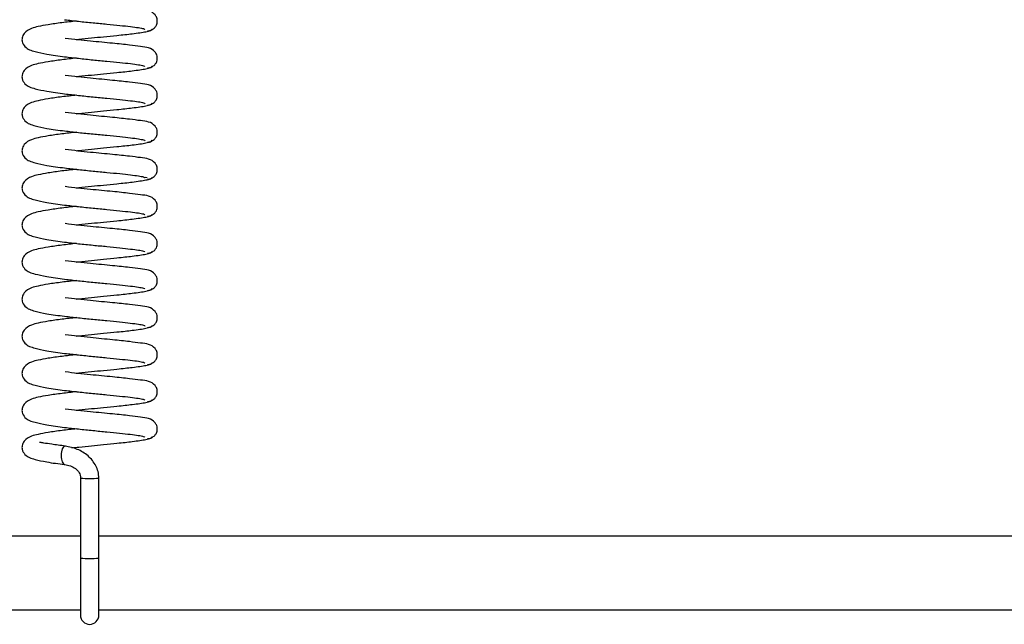
# Model space of a CAD drawing. Units: millimetres. Extents: x 0 to 297, y 0 to 200.
# Drawn here: x 43 to 44, y 100 to 100 of the extents above; entities that cross this region are included whole.
import ezdxf

# ---------------------------------------------------------------- set-up
doc = ezdxf.new("R2010")
doc.units = ezdxf.units.MM

msp = doc.modelspace()

# ---------------------------------------------------------------- linework, layer by layer
at = {"color": 7, "linetype": 'Continuous', "lineweight": 25}
for p, q in [((43.1243, 100.332), (43.1222, 100.3322)), ((43.0566, 100.0267), (43.0566, 99.9455)), ((43.0753, 99.9455), (43.0753, 100.0267)), ((43.0566, 99.9678), (38.4503, 99.9678)), ((44.1202, 99.9678), (43.0753, 99.9678)), ((43.0566, 99.9455), (43.0566, 99.8875)), ((43.0753, 99.8875), (43.0753, 99.9455)), ((38.4503, 99.8928), (43.0566, 99.8928)), ((43.0753, 99.8928), (44.1202, 99.8928))]:
    msp.add_line(p, q, dxfattribs=at)
at = {"color": 7, "linetype": 'Continuous', "lineweight": 25, "flags": 128}
msp.add_lwpolyline([(43.0414, 100.0592), (43.0408, 100.0592), (43.04, 100.059), (43.0393, 100.0584), (43.038, 100.0564), (43.0372, 100.0533), (43.037, 100.0516), (43.0369, 100.0497), (43.037, 100.0478), (43.0372, 100.046), (43.038, 100.0431), (43.0393, 100.0412), (43.04, 100.0407), (43.0408, 100.0405), (43.0408, 100.0405)], dxfattribs=at)
at = {"color": 7, "linetype": 'Continuous', "lineweight": 25}
for centre, radius, start, end in [((43.0659, 100.1571), 0.1307, 265.8874, 274.1128), ((43.0659, 100.0758), 0.1307, 265.8873, 274.1127), ((43.0659, 99.8875), 0.00937, 180, 0)]:
    msp.add_arc(centre, radius, start, end, dxfattribs=at)
for points, knots in [([(43.1247, 100.4812), (43.1255, 100.4812), (43.127, 100.4814), (43.1295, 100.4824), (43.132, 100.4842), (43.1337, 100.4867), (43.1346, 100.4894), (43.1348, 100.4919), (43.1341, 100.495), (43.1294, 100.5019), (43.1208, 100.5024), (43.1061, 100.5045), (43.0887, 100.5063), (43.0701, 100.5081), (43.0536, 100.5098), (43.0454, 100.5108), (43.0412, 100.5113)], [0, 0, 0, 0, 0.016013, 0.031578, 0.059524, 0.083099, 0.102766, 0.133566, 0.159396, 0.196013, 0.40409, 0.518299, 0.656736, 0.816005, 0.905328, 1, 1, 1, 1]), ([(43.0527, 100.4912), (43.0476, 100.4906), (43.037, 100.4894), (43.0239, 100.4876), (43.0135, 100.4856), (43.007, 100.484), (42.9997, 100.4801), (42.9971, 100.4741), (42.9971, 100.4696), (43.0013, 100.4627), (43.0087, 100.4605), (43.0228, 100.4572), (43.0343, 100.4557), (43.0405, 100.4549)], [0, 0, 0, 0, 0.096946, 0.201249, 0.292726, 0.373304, 0.460996, 0.511085, 0.553719, 0.621854, 0.764404, 0.871589, 1, 1, 1, 1]), ([(43.0405, 100.4925), (43.0452, 100.492), (43.0545, 100.4909), (43.0693, 100.4894), (43.0837, 100.4881), (43.0967, 100.4867), (43.1077, 100.4856), (43.1159, 100.4845), (43.1212, 100.4834), (43.1218, 100.4829), (43.1221, 100.4826)], [0, 0, 0, 0, 0.129014, 0.257466, 0.383256, 0.509814, 0.634649, 0.757696, 0.880867, 1, 1, 1, 1]), ([(43.0521, 100.4723), (43.053, 100.4724), (43.058, 100.473), (43.0676, 100.474), (43.0807, 100.4753), (43.0952, 100.4767), (43.111, 100.4784), (43.1222, 100.48), (43.1283, 100.4816), (43.1291, 100.4825), (43.1294, 100.483)], [0, 0, 0, 0, 0.026684, 0.140767, 0.250644, 0.378494, 0.544903, 0.749448, 0.868788, 1, 1, 1, 1]), ([(43.1247, 100.4435), (43.1255, 100.4436), (43.127, 100.4437), (43.1295, 100.4447), (43.132, 100.4465), (43.1337, 100.449), (43.1346, 100.4517), (43.1348, 100.4542), (43.1341, 100.4573), (43.1294, 100.4642), (43.1208, 100.4648), (43.1061, 100.4669), (43.0887, 100.4686), (43.0701, 100.4704), (43.0536, 100.4721), (43.0454, 100.4731), (43.0412, 100.4736)], [0, 0, 0, 0, 0.01604, 0.031605, 0.059552, 0.083128, 0.102795, 0.133597, 0.159427, 0.196045, 0.404133, 0.518346, 0.65679, 0.816066, 0.905392, 1, 1, 1, 1]), ([(43.0527, 100.4535), (43.0476, 100.4529), (43.037, 100.4518), (43.0239, 100.4499), (43.0135, 100.4479), (43.007, 100.4464), (42.9997, 100.4424), (42.9971, 100.4364), (42.9971, 100.4319), (43.0013, 100.425), (43.0087, 100.4228), (43.0228, 100.4195), (43.0343, 100.418), (43.0405, 100.4172)], [0, 0, 0, 0, 0.096884, 0.201188, 0.292664, 0.373242, 0.460936, 0.511024, 0.553657, 0.621792, 0.764343, 0.871527, 1, 1, 1, 1]), ([(43.0405, 100.4549), (43.0452, 100.4543), (43.0545, 100.4533), (43.0693, 100.4517), (43.0836, 100.4504), (43.0967, 100.4491), (43.1077, 100.4479), (43.1159, 100.4468), (43.1211, 100.4458), (43.1218, 100.4452), (43.1221, 100.4449)], [0, 0, 0, 0, 0.1289272, 0.2573801, 0.383171, 0.5097293, 0.6345666, 0.7576128, 0.8807848, 1, 1, 1, 1]), ([(43.0521, 100.4347), (43.053, 100.4348), (43.058, 100.4354), (43.0676, 100.4363), (43.0807, 100.4376), (43.0952, 100.439), (43.111, 100.4407), (43.1222, 100.4424), (43.1283, 100.444), (43.1291, 100.4449), (43.1294, 100.4453)], [0, 0, 0, 0, 0.026772, 0.140857, 0.250734, 0.378584, 0.544995, 0.74954, 0.868881, 1, 1, 1, 1]), ([(43.1247, 100.4058), (43.1255, 100.4059), (43.127, 100.406), (43.1295, 100.407), (43.132, 100.4089), (43.1337, 100.4113), (43.1346, 100.414), (43.1348, 100.4165), (43.1341, 100.4196), (43.1294, 100.4265), (43.1208, 100.4271), (43.1061, 100.4292), (43.0887, 100.431), (43.0701, 100.4327), (43.0536, 100.4345), (43.0454, 100.4354), (43.0412, 100.4359)], [0, 0, 0, 0, 0.0160661, 0.0316318, 0.0595804, 0.0831575, 0.1028252, 0.1336276, 0.1594587, 0.1960779, 0.4041757, 0.5183928, 0.6568436, 0.8161259, 0.9054564, 1, 1, 1, 1]), ([(43.0527, 100.4158), (43.0476, 100.4153), (43.037, 100.4141), (43.0239, 100.4123), (43.0135, 100.4102), (43.007, 100.4087), (42.9997, 100.4047), (42.9971, 100.3988), (42.9971, 100.3943), (43.0013, 100.3873), (43.0087, 100.3852), (43.0228, 100.3818), (43.0343, 100.3803), (43.0405, 100.3795)], [0, 0, 0, 0, 0.096822, 0.201127, 0.292602, 0.37318, 0.460875, 0.510962, 0.553596, 0.62173, 0.764282, 0.871464, 1, 1, 1, 1]), ([(43.0405, 100.4172), (43.0452, 100.4167), (43.0545, 100.4156), (43.0693, 100.4141), (43.0836, 100.4127), (43.0967, 100.4114), (43.1077, 100.4102), (43.1159, 100.4092), (43.1211, 100.4081), (43.1218, 100.4075), (43.1221, 100.4072)], [0, 0, 0, 0, 0.12884, 0.257294, 0.383086, 0.509644, 0.634484, 0.757529, 0.880702, 1, 1, 1, 1]), ([(43.0521, 100.397), (43.053, 100.3971), (43.058, 100.3977), (43.0676, 100.3986), (43.0807, 100.4), (43.0952, 100.4013), (43.111, 100.4031), (43.1222, 100.4047), (43.1283, 100.4063), (43.1291, 100.4072), (43.1294, 100.4077)], [0, 0, 0, 0, 0.026859, 0.140947, 0.250825, 0.378674, 0.545087, 0.749631, 0.868974, 1, 1, 1, 1]), ([(43.1247, 100.3682), (43.1255, 100.3682), (43.127, 100.3684), (43.1295, 100.3694), (43.132, 100.3712), (43.1337, 100.3737), (43.1346, 100.3764), (43.1348, 100.3789), (43.1341, 100.382), (43.1294, 100.3888), (43.1208, 100.3894), (43.1061, 100.3915), (43.0887, 100.3933), (43.07, 100.3951), (43.0536, 100.3968), (43.0454, 100.3978), (43.0412, 100.3983)], [0, 0, 0, 0, 0.016093, 0.031659, 0.059609, 0.083187, 0.102855, 0.133659, 0.159491, 0.196111, 0.404219, 0.51844, 0.656897, 0.816186, 0.905521, 1, 1, 1, 1]), ([(43.0527, 100.3782), (43.0476, 100.3776), (43.037, 100.3764), (43.0239, 100.3746), (43.0135, 100.3726), (43.007, 100.371), (42.9997, 100.3671), (42.9971, 100.3611), (42.9971, 100.3566), (43.0013, 100.3497), (43.0087, 100.3475), (43.0228, 100.3442), (43.0343, 100.3427), (43.0405, 100.3419)], [0, 0, 0, 0, 0.096759, 0.201066, 0.29254, 0.373117, 0.460814, 0.510901, 0.553534, 0.621667, 0.764222, 0.871402, 1, 1, 1, 1]), ([(43.0405, 100.3795), (43.0452, 100.379), (43.0545, 100.3779), (43.0693, 100.3764), (43.0836, 100.3751), (43.0967, 100.3737), (43.1077, 100.3726), (43.1159, 100.3715), (43.1211, 100.3704), (43.1218, 100.3699), (43.1221, 100.3696)], [0, 0, 0, 0, 0.1287536, 0.2572089, 0.3830016, 0.5095593, 0.6344014, 0.7574457, 0.8806196, 1, 1, 1, 1]), ([(43.0521, 100.3593), (43.053, 100.3594), (43.058, 100.36), (43.0676, 100.361), (43.0807, 100.3623), (43.0952, 100.3637), (43.111, 100.3654), (43.1223, 100.367), (43.1283, 100.3686), (43.1291, 100.3695), (43.1294, 100.37)], [0, 0, 0, 0, 0.026947, 0.141038, 0.250915, 0.378763, 0.545179, 0.749723, 0.869068, 1, 1, 1, 1]), ([(43.1247, 100.3305), (43.1255, 100.3306), (43.127, 100.3307), (43.1295, 100.3317), (43.132, 100.3335), (43.1337, 100.336), (43.1346, 100.3387), (43.1348, 100.3412), (43.1341, 100.3443), (43.1294, 100.3512), (43.1208, 100.3518), (43.1061, 100.3539), (43.0887, 100.3556), (43.07, 100.3574), (43.0535, 100.3591), (43.0454, 100.3601), (43.0412, 100.3606)], [0, 0, 0, 0, 0.0161198, 0.0316868, 0.0596376, 0.0832165, 0.1028857, 0.13369, 0.1595227, 0.1961437, 0.4042619, 0.5184874, 0.6569513, 0.8162467, 0.9055851, 1, 1, 1, 1]), ([(43.0405, 100.3419), (43.0452, 100.3413), (43.0545, 100.3403), (43.0693, 100.3387), (43.0836, 100.3374), (43.0967, 100.3361), (43.1077, 100.3349), (43.1159, 100.3338), (43.1211, 100.3328), (43.1218, 100.3322), (43.1221, 100.3319)], [0, 0, 0, 0, 0.1286667, 0.2571233, 0.3829169, 0.5094744, 0.6343188, 0.7573622, 0.8805369, 1, 1, 1, 1]), ([(43.0527, 100.3405), (43.0476, 100.3399), (43.037, 100.3388), (43.0239, 100.3369), (43.0135, 100.3349), (43.007, 100.3334), (42.9997, 100.3294), (42.9971, 100.3234), (42.9971, 100.3189), (43.0013, 100.312), (43.0087, 100.3098), (43.0227, 100.3065), (43.0342, 100.305), (43.0405, 100.3042)], [0, 0, 0, 0, 0.096697, 0.201005, 0.292478, 0.373055, 0.460753, 0.51084, 0.553472, 0.621605, 0.764161, 0.87134, 1, 1, 1, 1]), ([(43.0521, 100.3217), (43.053, 100.3218), (43.058, 100.3223), (43.0676, 100.3233), (43.0807, 100.3246), (43.0952, 100.326), (43.111, 100.3277), (43.1223, 100.3294), (43.1283, 100.3309), (43.1291, 100.3318), (43.1294, 100.3323)], [0, 0, 0, 0, 0.027035, 0.141128, 0.251006, 0.378853, 0.545271, 0.749815, 0.869161, 1, 1, 1, 1]), ([(43.1247, 100.2928), (43.1255, 100.2929), (43.127, 100.293), (43.1295, 100.294), (43.132, 100.2959), (43.1337, 100.2983), (43.1346, 100.301), (43.1348, 100.3035), (43.1341, 100.3066), (43.1294, 100.3135), (43.1208, 100.3141), (43.1061, 100.3162), (43.0887, 100.318), (43.07, 100.3197), (43.0535, 100.3215), (43.0454, 100.3224), (43.0412, 100.3229)], [0, 0, 0, 0, 0.016147, 0.031715, 0.059667, 0.083246, 0.102916, 0.133722, 0.159555, 0.196177, 0.404305, 0.518535, 0.657005, 0.816307, 0.90565, 1, 1, 1, 1]), ([(43.0527, 100.3028), (43.0476, 100.3023), (43.037, 100.3011), (43.024, 100.2993), (43.0135, 100.2972), (43.007, 100.2957), (42.9997, 100.2917), (42.9971, 100.2858), (42.9971, 100.2813), (43.0013, 100.2743), (43.0087, 100.2722), (43.0227, 100.2688), (43.0342, 100.2673), (43.0405, 100.2665)], [0, 0, 0, 0, 0.096635, 0.200944, 0.292416, 0.372993, 0.460692, 0.510779, 0.55341, 0.621543, 0.7641, 0.871278, 1, 1, 1, 1]), ([(43.0405, 100.3042), (43.0452, 100.3037), (43.0544, 100.3026), (43.0693, 100.3011), (43.0836, 100.2997), (43.0967, 100.2984), (43.1077, 100.2972), (43.1159, 100.2962), (43.1211, 100.2951), (43.1218, 100.2945), (43.1221, 100.2942)], [0, 0, 0, 0, 0.12858, 0.257038, 0.382832, 0.509389, 0.634236, 0.757279, 0.880454, 1, 1, 1, 1]), ([(43.0521, 100.284), (43.053, 100.2841), (43.058, 100.2847), (43.0676, 100.2856), (43.0807, 100.287), (43.0952, 100.2883), (43.111, 100.2901), (43.1223, 100.2917), (43.1283, 100.2933), (43.1291, 100.2942), (43.1294, 100.2947)], [0, 0, 0, 0, 0.027123, 0.141218, 0.251096, 0.378943, 0.545363, 0.749907, 0.869254, 1, 1, 1, 1]), ([(43.1247, 100.2552), (43.1255, 100.2552), (43.127, 100.2554), (43.1295, 100.2564), (43.132, 100.2582), (43.1337, 100.2607), (43.1346, 100.2634), (43.1348, 100.2658), (43.1341, 100.2689), (43.1294, 100.2758), (43.1208, 100.2764), (43.106, 100.2785), (43.0887, 100.2803), (43.07, 100.2821), (43.0535, 100.2838), (43.0454, 100.2848), (43.0412, 100.2853)], [0, 0, 0, 0, 0.016175, 0.031743, 0.059696, 0.083277, 0.102947, 0.133753, 0.159588, 0.19621, 0.404349, 0.518583, 0.657059, 0.816368, 0.905714, 1, 1, 1, 1]), ([(43.0527, 100.2652), (43.0476, 100.2646), (43.037, 100.2634), (43.024, 100.2616), (43.0135, 100.2596), (43.007, 100.258), (42.9997, 100.2541), (42.9971, 100.2481), (42.9971, 100.2436), (43.0013, 100.2366), (43.0087, 100.2345), (43.0227, 100.2312), (43.0342, 100.2297), (43.0405, 100.2289)], [0, 0, 0, 0, 0.096573, 0.2008825, 0.2923541, 0.3729311, 0.4606308, 0.5107179, 0.5533485, 0.6214805, 0.7640394, 0.8712156, 1, 1, 1, 1]), ([(43.0405, 100.2665), (43.0452, 100.266), (43.0544, 100.2649), (43.0693, 100.2634), (43.0836, 100.2621), (43.0967, 100.2607), (43.1077, 100.2595), (43.1159, 100.2585), (43.1211, 100.2574), (43.1218, 100.2568), (43.1221, 100.2566)], [0, 0, 0, 0, 0.128493, 0.256952, 0.382747, 0.509304, 0.634154, 0.757195, 0.880372, 1, 1, 1, 1]), ([(43.0521, 100.2463), (43.053, 100.2464), (43.058, 100.247), (43.0676, 100.248), (43.0808, 100.2493), (43.0952, 100.2507), (43.111, 100.2524), (43.1223, 100.254), (43.1283, 100.2556), (43.1291, 100.2565), (43.1294, 100.257)], [0, 0, 0, 0, 0.027211, 0.141308, 0.251187, 0.379032, 0.545454, 0.749998, 0.869347, 1, 1, 1, 1]), ([(43.1247, 100.2175), (43.1255, 100.2176), (43.127, 100.2177), (43.1295, 100.2187), (43.132, 100.2205), (43.1337, 100.223), (43.1346, 100.2257), (43.1348, 100.2282), (43.1341, 100.2313), (43.1294, 100.2382), (43.1208, 100.2388), (43.106, 100.2409), (43.0887, 100.2426), (43.07, 100.2444), (43.0535, 100.2461), (43.0454, 100.2471), (43.0412, 100.2476)], [0, 0, 0, 0, 0.016202, 0.031771, 0.059725, 0.083307, 0.102978, 0.133785, 0.15962, 0.196244, 0.404392, 0.51863, 0.657113, 0.816428, 0.905778, 1, 1, 1, 1]), ([(43.0527, 100.2275), (43.0476, 100.2269), (43.0371, 100.2258), (43.024, 100.2239), (43.0135, 100.2219), (43.007, 100.2204), (42.9997, 100.2164), (42.9971, 100.2104), (42.9971, 100.2059), (43.0013, 100.199), (43.0087, 100.1968), (43.0227, 100.1935), (43.0342, 100.192), (43.0405, 100.1912)], [0, 0, 0, 0, 0.096511, 0.200821, 0.292292, 0.372869, 0.46057, 0.510657, 0.553287, 0.621418, 0.763979, 0.871153, 1, 1, 1, 1]), ([(43.0405, 100.2289), (43.0452, 100.2283), (43.0544, 100.2273), (43.0692, 100.2257), (43.0836, 100.2244), (43.0966, 100.2231), (43.1077, 100.2219), (43.1159, 100.2208), (43.1211, 100.2198), (43.1218, 100.2192), (43.1221, 100.2189)], [0, 0, 0, 0, 0.128406, 0.256867, 0.382663, 0.509219, 0.634071, 0.757112, 0.880289, 1, 1, 1, 1]), ([(43.0521, 100.2087), (43.053, 100.2088), (43.058, 100.2093), (43.0676, 100.2103), (43.0808, 100.2116), (43.0953, 100.213), (43.111, 100.2147), (43.1223, 100.2164), (43.1283, 100.2179), (43.1291, 100.2188), (43.1294, 100.2193)], [0, 0, 0, 0, 0.027298, 0.141398, 0.251277, 0.379122, 0.545546, 0.75009, 0.869441, 1, 1, 1, 1]), ([(43.1247, 100.1798), (43.1255, 100.1799), (43.127, 100.18), (43.1295, 100.181), (43.132, 100.1828), (43.1337, 100.1853), (43.1346, 100.188), (43.1348, 100.1905), (43.1341, 100.1936), (43.1294, 100.2005), (43.1208, 100.2011), (43.106, 100.2032), (43.0887, 100.205), (43.07, 100.2067), (43.0535, 100.2085), (43.0454, 100.2094), (43.0412, 100.2099)], [0, 0, 0, 0, 0.0162304, 0.0317999, 0.0597551, 0.0833376, 0.1030095, 0.1338178, 0.1596534, 0.196278, 0.4044362, 0.5186782, 0.6571677, 0.816489, 0.905843, 1, 1, 1, 1]), ([(43.0405, 100.1912), (43.0452, 100.1907), (43.0544, 100.1896), (43.0692, 100.1881), (43.0836, 100.1867), (43.0966, 100.1854), (43.1076, 100.1842), (43.1159, 100.1832), (43.1211, 100.1821), (43.1218, 100.1815), (43.1221, 100.1812)], [0, 0, 0, 0, 0.128319, 0.256781, 0.382578, 0.509134, 0.633988, 0.757028, 0.880206, 1, 1, 1, 1]), ([(43.0527, 100.1898), (43.0476, 100.1893), (43.0371, 100.1881), (43.024, 100.1863), (43.0135, 100.1842), (43.007, 100.1827), (42.9997, 100.1787), (42.9971, 100.1728), (42.9971, 100.1683), (43.0013, 100.1613), (43.0087, 100.1592), (43.0227, 100.1558), (43.0342, 100.1543), (43.0405, 100.1535)], [0, 0, 0, 0, 0.096449, 0.20076, 0.29223, 0.372807, 0.460509, 0.510596, 0.553225, 0.621356, 0.763918, 0.871091, 1, 1, 1, 1]), ([(43.0521, 100.171), (43.053, 100.1711), (43.058, 100.1717), (43.0677, 100.1726), (43.0808, 100.174), (43.0953, 100.1753), (43.111, 100.1771), (43.1223, 100.1787), (43.1283, 100.1803), (43.1291, 100.1812), (43.1294, 100.1816)], [0, 0, 0, 0, 0.027386, 0.141488, 0.251368, 0.379212, 0.545638, 0.750182, 0.869534, 1, 1, 1, 1]), ([(43.1247, 100.1421), (43.1255, 100.1422), (43.127, 100.1424), (43.1295, 100.1434), (43.132, 100.1452), (43.1337, 100.1476), (43.1346, 100.1504), (43.1348, 100.1528), (43.1341, 100.1559), (43.1294, 100.1628), (43.1208, 100.1634), (43.106, 100.1655), (43.0886, 100.1673), (43.07, 100.1691), (43.0535, 100.1708), (43.0454, 100.1718), (43.0412, 100.1722)], [0, 0, 0, 0, 0.0162588, 0.0318288, 0.0597851, 0.0833684, 0.103041, 0.1338503, 0.1596866, 0.1963121, 0.4044802, 0.5187263, 0.6572221, 0.8165497, 0.9059075, 1, 1, 1, 1]), ([(43.0527, 100.1522), (43.0476, 100.1516), (43.0371, 100.1504), (43.024, 100.1486), (43.0135, 100.1466), (43.007, 100.145), (42.9997, 100.1411), (42.9971, 100.1351), (42.9971, 100.1306), (43.0013, 100.1236), (43.0087, 100.1215), (43.0227, 100.1181), (43.0342, 100.1167), (43.0405, 100.1159)], [0, 0, 0, 0, 0.096387, 0.200699, 0.292168, 0.372745, 0.460448, 0.510535, 0.553163, 0.621294, 0.763857, 0.871029, 1, 1, 1, 1]), ([(43.0405, 100.1535), (43.0452, 100.153), (43.0544, 100.1519), (43.0692, 100.1504), (43.0836, 100.1491), (43.0966, 100.1477), (43.1076, 100.1465), (43.1159, 100.1455), (43.1211, 100.1444), (43.1218, 100.1438), (43.1221, 100.1436)], [0, 0, 0, 0, 0.128233, 0.256695, 0.382493, 0.50905, 0.633906, 0.756945, 0.880124, 1, 1, 1, 1]), ([(43.0521, 100.1333), (43.0531, 100.1334), (43.058, 100.134), (43.0677, 100.1349), (43.0808, 100.1363), (43.0953, 100.1377), (43.1111, 100.1394), (43.1223, 100.141), (43.1283, 100.1426), (43.1291, 100.1435), (43.1294, 100.144)], [0, 0, 0, 0, 0.027474, 0.141579, 0.251458, 0.379301, 0.54573, 0.750274, 0.869627, 1, 1, 1, 1]), ([(43.1247, 100.1045), (43.1255, 100.1046), (43.127, 100.1047), (43.1295, 100.1057), (43.132, 100.1075), (43.1337, 100.11), (43.1346, 100.1127), (43.1348, 100.1152), (43.1341, 100.1183), (43.1294, 100.1252), (43.1208, 100.1258), (43.106, 100.1279), (43.0886, 100.1296), (43.07, 100.1314), (43.0535, 100.1331), (43.0453, 100.1341), (43.0412, 100.1346)], [0, 0, 0, 0, 0.016287, 0.031858, 0.059815, 0.0834, 0.103073, 0.133883, 0.15972, 0.196346, 0.404524, 0.518774, 0.657276, 0.81661, 0.905972, 1, 1, 1, 1]), ([(43.0527, 100.1145), (43.0476, 100.1139), (43.0371, 100.1127), (43.024, 100.1109), (43.0135, 100.1089), (43.007, 100.1074), (42.9997, 100.1034), (42.9971, 100.0974), (42.9971, 100.0929), (43.0013, 100.086), (43.0087, 100.0838), (43.0227, 100.0805), (43.0342, 100.079), (43.0405, 100.0782)], [0, 0, 0, 0, 0.0963244, 0.200638, 0.2921065, 0.3726828, 0.4603869, 0.5104734, 0.5531014, 0.6212314, 0.7637966, 0.8709668, 1, 1, 1, 1]), ([(43.0405, 100.1159), (43.0452, 100.1153), (43.0544, 100.1143), (43.0692, 100.1127), (43.0836, 100.1114), (43.0966, 100.1101), (43.1076, 100.1089), (43.1158, 100.1078), (43.1211, 100.1068), (43.1218, 100.1062), (43.1221, 100.1059)], [0, 0, 0, 0, 0.128146, 0.25661, 0.382409, 0.508965, 0.633823, 0.756861, 0.880041, 1, 1, 1, 1]), ([(43.0521, 100.0956), (43.0531, 100.0958), (43.0581, 100.0963), (43.0677, 100.0973), (43.0808, 100.0986), (43.0953, 100.1), (43.1111, 100.1017), (43.1223, 100.1033), (43.1283, 100.1049), (43.1291, 100.1058), (43.1294, 100.1063)], [0, 0, 0, 0, 0.027562, 0.141669, 0.251549, 0.379391, 0.545822, 0.750365, 0.86972, 1, 1, 1, 1]), ([(43.1247, 100.0668), (43.1255, 100.0669), (43.127, 100.067), (43.1295, 100.068), (43.132, 100.0698), (43.1337, 100.0723), (43.1346, 100.075), (43.1348, 100.0775), (43.1341, 100.0806), (43.1294, 100.0875), (43.1208, 100.0881), (43.106, 100.0902), (43.0886, 100.092), (43.07, 100.0937), (43.0535, 100.0955), (43.0453, 100.0964), (43.0412, 100.0969)], [0, 0, 0, 0, 0.016316, 0.031887, 0.059846, 0.083431, 0.103105, 0.133916, 0.159754, 0.196381, 0.404569, 0.518823, 0.657331, 0.816671, 0.906037, 1, 1, 1, 1]), ([(43.0527, 100.0768), (43.0476, 100.0763), (43.0371, 100.0751), (43.024, 100.0732), (43.0135, 100.0712), (43.007, 100.0697), (42.9997, 100.0657), (42.9971, 100.0597), (42.9971, 100.0553), (43.0013, 100.0483), (43.0087, 100.0462), (43.0227, 100.0428), (43.0342, 100.0413), (43.0405, 100.0405)], [0, 0, 0, 0, 0.096262, 0.200577, 0.292045, 0.372621, 0.460326, 0.510412, 0.55304, 0.621169, 0.763736, 0.870905, 1, 1, 1, 1]), ([(43.0405, 100.0782), (43.0452, 100.0777), (43.0544, 100.0766), (43.0692, 100.0751), (43.0836, 100.0737), (43.0966, 100.0724), (43.1076, 100.0712), (43.1158, 100.0701), (43.1211, 100.0691), (43.1218, 100.0685), (43.1221, 100.0682)], [0, 0, 0, 0, 0.128059, 0.256524, 0.382324, 0.50888, 0.63374, 0.756777, 0.879958, 1, 1, 1, 1]), ([(43.0412, 100.0592), (43.0363, 100.0599), (43.0275, 100.061), (43.0196, 100.0623), (43.0157, 100.063), (43.015, 100.0629), (43.0148, 100.0628)], [0, 0, 0, 0, 0.348364, 0.631179, 0.847348, 1, 1, 1, 1]), ([(43.0477, 100.0575), (43.0501, 100.0578), (43.0565, 100.0585), (43.0677, 100.0596), (43.0808, 100.061), (43.0953, 100.0623), (43.1111, 100.0641), (43.1223, 100.0657), (43.1283, 100.0673), (43.1291, 100.0682), (43.1294, 100.0686)], [0, 0, 0, 0, 0.066197, 0.175783, 0.281307, 0.40408, 0.563916, 0.76035, 0.874975, 1, 1, 1, 1]), ([(43.0753, 100.0267), (43.0751, 100.0289), (43.0748, 100.0333), (43.0716, 100.0414), (43.0646, 100.0498), (43.0535, 100.0567), (43.0453, 100.0584), (43.0411, 100.0592)], [0, 0, 0, 0, 0.128322, 0.252099, 0.497003, 0.746849, 1, 1, 1, 1]), ([(43.0405, 100.0405), (43.0415, 100.0404), (43.0433, 100.0401), (43.0472, 100.039), (43.0508, 100.0372), (43.0537, 100.0345), (43.0553, 100.0322), (43.0564, 100.0296), (43.0565, 100.0277), (43.0566, 100.0267)], [0, 0, 0, 0, 0.144853, 0.278876, 0.527137, 0.64528, 0.761051, 0.87765, 1, 1, 1, 1])]:
    msp.add_open_spline(points, degree=3, knots=knots, dxfattribs=at)

doc.saveas('drawing.dxf')
